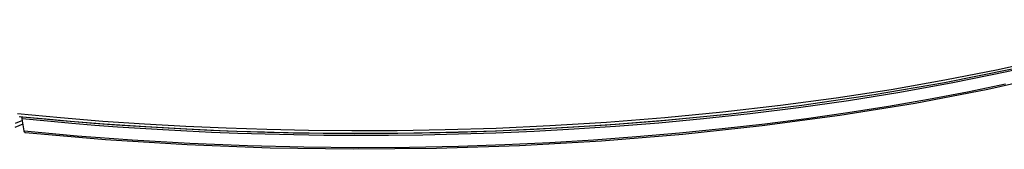
# Model space of a CAD drawing. Units: millimetres. Extents: x -664 to 437, y -321 to 364.
# Drawn here: x 311 to 390, y 189 to 200 of the extents above; entities that cross this region are included whole.
import ezdxf

# ---------------------------------------------------------------- set-up
doc = ezdxf.new("R2010")
doc.units = ezdxf.units.MM
doc.layers.add('AXIS_Sectional-View', color=7, linetype='Continuous')

msp = doc.modelspace()

# ---------------------------------------------------------------- linework, layer by layer
at = {"layer": 'AXIS_Sectional-View', "color": 7, "linetype": 'Continuous'}
for p, q in [((314.098, 191.784), (310.635, 192.11)), ((314.205, 191.559), (310.749, 191.884)), ((313.04, 191.511), (311.002, 191.707)), ((311.074, 191.224), (311.002, 191.707)), ((312.939, 191.672), (311.016, 191.857)), ((311.065, 191.284), (310.405, 191.014)), ((311.017, 191.565), (310.422, 191.321)), ((311.147, 190.742), (311.074, 191.224)), ((317.718, 190.018), (311.256, 190.58))]:
    msp.add_line(p, q, dxfattribs=at)
for points in [[(405.983, 199.71), (401.227, 198.267), (396.21, 196.933), (390.953, 195.713), (385.478, 194.613), (379.809, 193.635), (373.967, 192.786), (367.979, 192.067)], [(403.924, 198.959), (399.456, 197.662), (394.974, 196.508), (390.519, 195.49), (386.149, 194.603), (381.876, 193.833), (377.718, 193.17), (373.686, 192.601), (369.784, 192.118)], [(394.109, 196.629), (389.809, 195.676), (385.509, 194.827), (381.16, 194.064), (376.742, 193.382), (372.239, 192.776)], [(394.613, 195.342), (388.98, 194.08), (383.108, 192.955), (377.023, 191.971), (370.756, 191.134), (364.336, 190.446), (357.792, 189.912), (351.158, 189.534), (344.463, 189.314), (337.739, 189.252), (331.02, 189.349), (324.335, 189.605), (317.718, 190.018)], [(311.147, 190.742), (315.44, 190.35), (319.884, 190.017), (324.525, 189.749), (329.193, 189.557), (333.738, 189.445), (338.13, 189.405), (342.276, 189.43), (346.226, 189.51), (349.98, 189.637), (353.598, 189.808), (357.133, 190.02), (360.611, 190.275), (364.081, 190.574), (367.528, 190.918), (370.956, 191.308), (374.345, 191.741), (377.681, 192.217), (380.959, 192.734), (384.174, 193.291), (387.326, 193.888), (390.411, 194.525)], [(372.239, 192.776), (367.585, 192.239), (362.885, 191.785), (358.196, 191.416), (353.618, 191.134), (349.281, 190.937), (345.163, 190.811), (341.291, 190.747), (337.618, 190.735), (334.118, 190.766), (330.744, 190.838), (327.465, 190.945), (324.208, 191.09), (320.886, 191.276), (317.519, 191.507), (314.098, 191.784)], [(311.002, 191.707), (310.986, 191.772), (310.963, 191.82), (310.932, 191.853), (310.893, 191.869)], [(367.898, 192.058), (366.027, 191.864), (362.4, 191.526), (358.912, 191.248), (355.557, 191.025), (352.328, 190.848), (349.211, 190.713), (346.207, 190.616), (343.312, 190.552), (340.529, 190.519), (337.864, 190.512), (335.314, 190.529), (332.88, 190.567), (330.558, 190.622), (328.342, 190.692), (326.229, 190.775), (324.221, 190.869), (322.295, 190.973), (320.443, 191.085), (318.619, 191.208), (316.786, 191.344), (314.91, 191.497), (312.939, 191.672)], [(367.979, 192.067), (362.89, 191.57), (358.21, 191.201), (353.641, 190.919), (349.313, 190.721), (345.201, 190.595), (341.336, 190.53), (337.669, 190.517), (334.176, 190.548), (330.809, 190.619), (327.537, 190.725), (324.289, 190.869), (320.975, 191.055), (317.617, 191.283), (314.205, 191.559)], [(369.784, 192.118), (366.02, 191.712), (362.401, 191.374), (358.92, 191.097), (355.572, 190.872), (352.35, 190.696), (349.239, 190.561), (346.241, 190.463), (343.351, 190.399), (340.574, 190.365), (337.913, 190.358), (335.367, 190.375), (332.938, 190.411), (330.619, 190.466), (328.407, 190.536), (326.297, 190.619), (324.292, 190.712)], [(324.292, 190.712), (322.369, 190.815), (320.521, 190.927), (318.701, 191.05), (316.874, 191.185), (315.004, 191.337), (313.04, 191.511)], [(311.256, 190.58), (311.24, 190.584), (311.208, 190.603), (311.18, 190.638), (311.16, 190.684), (311.147, 190.742)]]:
    msp.add_lwpolyline(points, dxfattribs=at)

doc.saveas('drawing.dxf')
